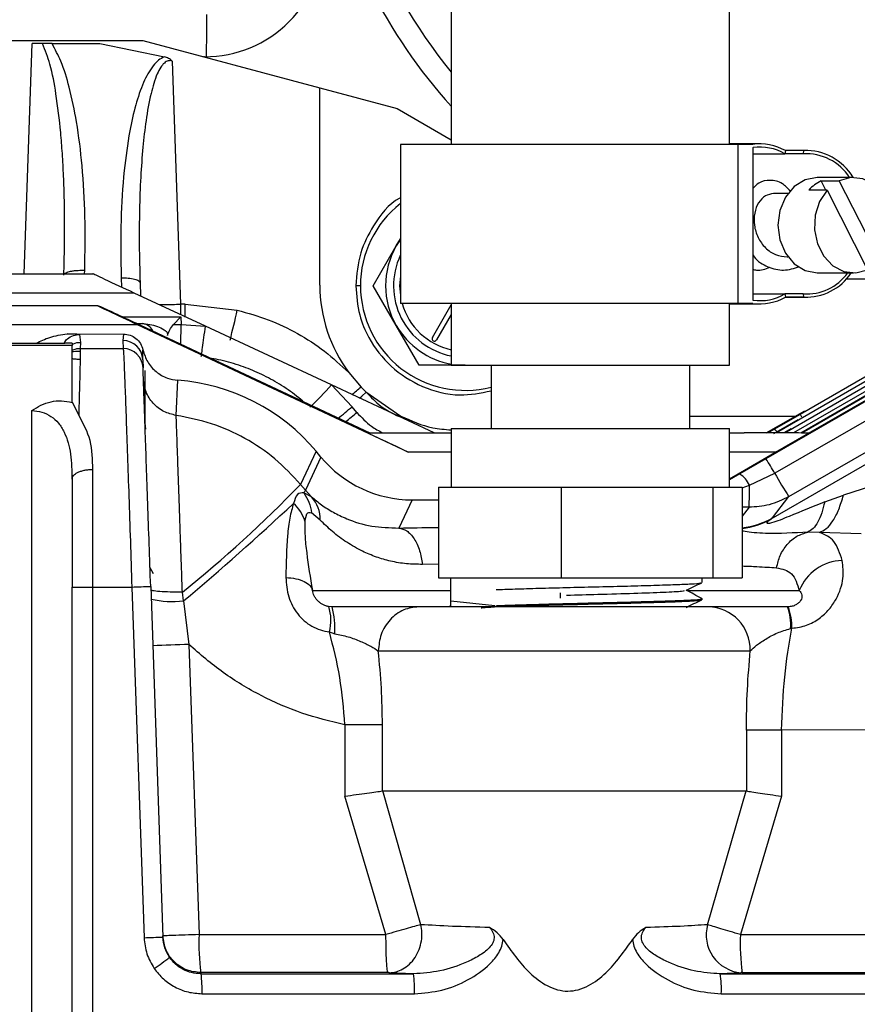
# Model space of a CAD drawing. Units: inches. Extents: x 5 to 305, y -222 to 193.
# Drawn here: x 52 to 54, y -199 to -197 of the extents above; entities that cross this region are included whole.
import ezdxf

# ---------------------------------------------------------------- set-up
doc = ezdxf.new("R2010")
doc.units = ezdxf.units.IN
doc.header["$MEASUREMENT"] = 0

msp = doc.modelspace()

# ---------------------------------------------------------------- linework, layer by layer
at = {"color": 7, "linetype": 'Continuous', "lineweight": 25, "ltscale": 18}
for p, q in [((52.9483, -195.2959), (52.9483, -197.0807)), ((53.6045, -197.0807), (53.6045, -195.2959)), ((51.5597, -196.8356), (52.2209, -196.8356)), ((51.9848, -196.8431), (51.9601, -196.8431)), ((52.0071, -196.8431), (51.9848, -196.8431)), ((52.0071, -196.8431), (52.1193, -196.8431)), ((52.1193, -196.8431), (52.2718, -196.8743)), ((52.2209, -196.8356), (52.6383, -196.9475)), ((52.3668, -196.8741), (52.3643, -196.8741)), ((52.2899, -196.8841), (52.3099, -197.4577)), ((52.6383, -197.4126), (52.6383, -196.9475)), ((52.6383, -196.9475), (52.8205, -196.9963)), ((52.8205, -196.9963), (52.9483, -197.0701)), ((52.8282, -197.0807), (52.8282, -197.4557)), ((53.6251, -197.0807), (52.8282, -197.0807)), ((53.6762, -197.0794), (53.6045, -197.0794)), ((53.6251, -197.4557), (53.6251, -197.0807)), ((53.6592, -197.0807), (53.6251, -197.0807)), ((53.6592, -197.0881), (53.6599, -197.0881)), ((53.6592, -197.0881), (53.6592, -197.4482)), ((53.6592, -197.1031), (53.7351, -197.1031)), ((53.7362, -197.0955), (53.7351, -197.1031)), ((53.7781, -197.1031), (53.7351, -197.1031)), ((53.789, -197.095), (53.7354, -197.095)), ((53.7792, -197.0955), (53.7362, -197.0955)), ((53.7792, -197.0955), (53.7781, -197.1031)), ((54.7739, -197.1378), (53.7707, -197.7175)), ((54.7578, -197.1588), (53.7154, -197.7611)), ((53.8968, -197.1589), (53.8109, -197.1589)), ((53.8202, -197.1666), (53.8631, -197.1666)), ((53.8313, -197.1885), (53.8202, -197.1666)), ((53.9587, -197.3547), (53.8631, -197.1666)), ((53.742, -197.1966), (53.7083, -197.1966)), ((54.7418, -197.1797), (53.7385, -197.7594)), ((53.8345, -197.1885), (53.7915, -197.1885)), ((53.8345, -197.1885), (53.9299, -197.3764)), ((53.7722, -197.7611), (54.72, -197.2142)), ((54.6935, -197.2426), (53.6903, -197.8222)), ((53.7018, -197.8133), (54.704, -197.2351)), ((54.7143, -197.277), (53.711, -197.8566)), ((52.8186, -197.3203), (52.8282, -197.3037)), ((52.8282, -197.3054), (52.8186, -197.3203)), ((52.7645, -197.4141), (52.8186, -197.3203)), ((53.7443, -197.9116), (54.7476, -197.332)), ((53.7405, -197.3462), (53.742, -197.3462)), ((51.3822, -197.3861), (52.1034, -197.3861)), ((53.7023, -197.9643), (54.7082, -197.3833)), ((53.8109, -197.3839), (53.8968, -197.3839)), ((52.2145, -197.4068), (52.2156, -197.4384)), ((53.88, -197.3981), (54.0959, -197.3981)), ((52.3686, -197.5097), (52.2004, -197.4313)), ((52.8186, -197.5078), (52.7645, -197.4141)), ((53.6592, -197.4332), (53.7351, -197.4332)), ((53.7351, -197.4332), (53.7362, -197.4408)), ((53.7781, -197.4332), (53.7351, -197.4332)), ((53.7781, -197.4332), (53.7792, -197.4408)), ((53.6251, -197.4557), (52.8282, -197.4557)), ((52.9483, -197.4557), (52.9483, -197.6013)), ((53.6045, -197.6013), (53.6045, -197.4557)), ((53.6045, -197.4569), (53.6762, -197.4569)), ((53.6592, -197.4557), (53.6251, -197.4557)), ((53.6592, -197.4482), (53.6599, -197.4482)), ((53.7354, -197.4413), (53.789, -197.4413)), ((53.7792, -197.4408), (53.7362, -197.4408)), ((51.0162, -197.4611), (52.1138, -197.4611)), ((52.3205, -197.4577), (52.3099, -197.4577)), ((52.3205, -197.4577), (52.4438, -197.4718)), ((52.9039, -197.5363), (52.9483, -197.4595)), ((52.2078, -197.5035), (52.2196, -197.5035)), ((52.2196, -197.5035), (52.2193, -197.5035)), ((52.2935, -197.5057), (52.311, -197.4877)), ((52.311, -197.4877), (52.3116, -197.5053)), ((52.9483, -197.482), (52.9137, -197.5419)), ((52.847, -197.8063), (52.2088, -197.5063)), ((52.2138, -197.5063), (52.3356, -197.5635)), ((52.2935, -197.5057), (52.3116, -197.5053)), ((52.3116, -197.5053), (52.3686, -197.5097)), ((52.6655, -197.6482), (52.3686, -197.5097)), ((52.8727, -197.6016), (52.8186, -197.5078)), ((51.4219, -197.5498), (52.0368, -197.5498)), ((52.0541, -197.5498), (52.0368, -197.5498)), ((52.0425, -197.5279), (52.1755, -197.5282)), ((52.0541, -197.5498), (52.0541, -197.5548)), ((52.0745, -197.5477), (52.0726, -197.5291)), ((52.074, -197.5624), (52.0745, -197.5477)), ((52.0745, -197.5477), (52.0745, -197.5477)), ((52.1755, -197.5282), (52.174, -197.5433)), ((52.174, -197.5433), (52.1747, -197.5624)), ((52.0541, -197.5548), (51.3123, -197.5548)), ((52.0541, -197.6894), (52.0541, -197.5548)), ((52.074, -197.5624), (52.1747, -197.5624)), ((52.074, -197.5624), (52.074, -197.5624)), ((52.3356, -197.5635), (52.6495, -197.7109)), ((52.2208, -197.5886), (52.221, -197.5804)), ((52.2208, -197.5886), (52.2215, -197.6076)), ((52.7068, -197.6191), (52.7356, -197.653)), ((52.981, -197.6016), (52.8727, -197.6016)), ((52.9483, -197.6013), (53.5525, -197.6013)), ((52.9714, -197.6013), (52.981, -197.6016)), ((52.981, -197.6016), (52.9906, -197.6013)), ((53.042, -197.6013), (53.042, -197.7506)), ((53.5108, -197.7506), (53.5108, -197.6013)), ((53.5525, -197.6013), (53.6045, -197.6013)), ((52.2997, -197.72), (52.3033, -197.6371)), ((52.6655, -197.6482), (52.7145, -197.6995)), ((52.9076, -197.7611), (52.6655, -197.6482)), ((52.7468, -197.664), (52.7356, -197.653)), ((52.7468, -197.664), (52.748, -197.6655)), ((52.7468, -197.664), (52.8294, -197.7218)), ((52.0541, -197.689), (52.0706, -197.721)), ((51.9594, -200.2612), (51.9594, -197.7086)), ((52.6495, -197.7109), (52.7563, -197.7611)), ((52.7259, -197.7131), (52.7145, -197.6995)), ((53.7201, -197.7445), (53.782, -197.7088)), ((53.7085, -197.7628), (53.766, -197.7297)), ((53.7707, -197.7175), (53.7088, -197.7533)), ((52.2282, -197.7527), (52.2266, -197.738)), ((52.9483, -197.7506), (52.9483, -197.8893)), ((52.9483, -197.7506), (53.6045, -197.7506)), ((53.6045, -197.8893), (53.6045, -197.7506)), ((53.7351, -197.7592), (53.75, -197.7506)), ((52.752, -197.7611), (52.9483, -197.7611)), ((53.6045, -197.7611), (53.6387, -197.7611)), ((53.7916, -197.7615), (53.6417, -197.7611)), ((53.7318, -197.7611), (53.6469, -197.7611)), ((52.6294, -197.8046), (52.593, -197.8827)), ((52.6407, -197.8181), (52.6294, -197.8046)), ((52.6407, -197.8181), (52.6043, -197.8961)), ((53.6903, -197.8222), (53.6284, -197.8581)), ((53.6399, -197.849), (53.7018, -197.8133)), ((53.6513, -197.8845), (53.711, -197.8566)), ((53.9917, -197.8699), (53.8731, -197.9083)), ((52.593, -197.8827), (52.6043, -197.8961)), ((52.619, -197.9122), (52.6043, -197.8961)), ((52.9184, -197.8893), (52.9184, -198.1031)), ((52.9184, -197.8893), (53.2071, -197.8893)), ((53.2071, -197.8893), (53.2071, -198.1031)), ((53.2071, -197.8893), (53.5651, -197.8893)), ((53.5651, -197.8893), (53.5651, -198.1031)), ((53.5651, -197.8893), (53.6344, -197.8893)), ((53.6344, -197.8893), (53.6344, -198.1031)), ((52.619, -197.9122), (52.6003, -197.9025)), ((52.8557, -197.9193), (52.8247, -197.9857)), ((52.8557, -197.9193), (52.9184, -197.9195)), ((53.7061, -197.9614), (53.7443, -197.9116)), ((53.8288, -197.9241), (53.8731, -197.9083)), ((52.6033, -197.9693), (52.6081, -197.9518)), ((52.6392, -197.9668), (52.6189, -197.9497)), ((53.7061, -197.9614), (53.7023, -197.9643)), ((53.8168, -197.9959), (53.7893, -197.9952)), ((53.9146, -197.9991), (53.8168, -197.9959)), ((52.9184, -198.1031), (53.2071, -198.1031)), ((52.9474, -198.157), (52.9474, -198.1031)), ((53.2071, -198.1031), (53.5651, -198.1031)), ((53.5397, -198.1144), (53.5397, -198.1031)), ((53.5651, -198.1031), (53.6344, -198.1031)), ((52.0541, -198.1248), (52.1034, -198.1248)), ((52.0541, -200.2612), (52.0541, -198.1248)), ((52.1034, -198.1248), (52.1951, -198.1248)), ((52.1034, -200.2612), (52.1034, -198.1248)), ((52.1951, -198.1248), (52.224, -198.9521)), ((52.2395, -198.1232), (52.2684, -198.9504)), ((52.3168, -198.1576), (52.3143, -198.1366)), ((53.2052, -198.1386), (53.2052, -198.1508)), ((53.5397, -198.1548), (53.5397, -198.1522)), ((52.3168, -198.1576), (52.3296, -198.2603)), ((52.6673, -198.1716), (52.6592, -198.1708)), ((52.9472, -198.1716), (52.946, -198.1686)), ((52.9474, -198.157), (53.0513, -198.1687)), ((52.9474, -198.1716), (52.9474, -198.157)), ((53.7428, -198.1715), (53.741, -198.1716)), ((53.7485, -198.2227), (53.7513, -198.222)), ((52.6608, -198.2305), (52.6737, -198.2348)), ((52.3296, -198.2603), (52.3535, -198.9445)), ((52.7763, -198.2752), (53.6533, -198.2752)), ((52.6973, -198.4496), (52.6973, -198.6181)), ((52.7861, -198.4496), (52.6973, -198.4496)), ((52.7861, -198.6058), (52.7861, -198.4496)), ((53.6441, -198.4623), (53.6441, -198.6058)), ((53.7269, -198.4623), (53.6441, -198.4623)), ((53.9819, -198.4619), (53.7269, -198.4623)), ((53.7269, -198.4623), (53.7269, -198.6181)), ((52.7943, -198.9445), (52.6973, -198.6181)), ((52.7866, -198.6058), (52.7861, -198.6058)), ((52.8769, -198.9212), (52.7866, -198.6058)), ((52.7866, -198.6058), (53.6437, -198.6058)), ((53.5526, -198.9212), (53.6437, -198.6058)), ((53.7269, -198.6181), (53.6299, -198.9445)), ((53.6441, -198.6058), (53.6437, -198.6058)), ((52.3535, -198.9445), (52.7943, -198.9445)), ((53.6299, -198.9445), (55.353, -198.9445)), ((52.3581, -199.0344), (52.3582, -199.0372)), ((52.7989, -199.0344), (52.3581, -199.0344)), ((52.859, -199.0372), (52.8025, -199.0345)), ((53.6311, -199.0345), (53.5825, -199.0372)), ((53.6344, -199.0344), (55.221, -199.0344)), ((52.3582, -199.0372), (52.859, -199.0372)), ((53.5825, -199.0372), (55.221, -199.0372)), ((52.3605, -199.084), (52.8614, -199.084)), ((53.5849, -199.084), (55.2233, -199.084))]:
    msp.add_line(p, q, dxfattribs=at)
at = {"color": 8, "linetype": 'Continuous', "lineweight": 25, "ltscale": 18}
for p, q in [((51.9412, -197.3861), (51.9601, -196.8431)), ((54.7257, -197.2007), (53.7551, -197.7614)), ((54.7096, -197.2217), (53.7752, -197.7615)), ((52.0837, -197.3861), (52.084, -197.3778)), ((52.17, -197.3954), (52.1708, -197.4175)), ((52.2004, -197.4313), (51.0101, -197.4313)), ((52.3099, -197.4577), (52.3099, -197.4826)), ((52.3205, -197.4879), (52.3205, -197.4577)), ((52.1741, -197.4877), (52.311, -197.4877)), ((52.2193, -197.5035), (52.2083, -197.5037)), ((52.2088, -197.5063), (51.0251, -197.5063)), ((52.221, -197.5804), (52.2213, -197.5655)), ((52.2266, -197.738), (52.2266, -197.6143)), ((53.5108, -197.7218), (53.7595, -197.7218)), ((53.691, -197.7611), (53.7201, -197.7445)), ((53.7088, -197.7533), (53.6954, -197.7611)), ((52.9483, -197.8063), (52.847, -197.8063)), ((53.714, -197.8063), (53.6045, -197.8063)), ((53.6045, -197.8692), (53.6399, -197.849)), ((53.6284, -197.8581), (53.6045, -197.872)), ((53.6344, -197.8905), (53.6513, -197.8845)), ((53.6505, -197.9367), (53.6344, -197.9577)), ((53.6505, -197.9367), (53.6344, -197.9367)), ((52.246, -198.0933), (52.238, -198.0794)), ((52.9184, -198.0705), (52.8804, -198.0714)), ((52.6208, -198.1328), (52.9474, -198.1328)), ((53.5043, -198.1328), (53.7689, -198.1328))]:
    msp.add_line(p, q, dxfattribs=at)
at = {"color": 8, "linetype": 'Continuous', "lineweight": 25, "ltscale": 324}
msp.add_line((52.3105, -197.5519), (52.3116, -197.5053), dxfattribs=at)
at = {"color": 7, "linetype": 'Continuous', "lineweight": 25, "ltscale": 18, "flags": 128}
for points in [[(53.8109, -197.1589), (53.7824, -197.1644), (53.7567, -197.1804), (53.7363, -197.2053), (53.7232, -197.2366), (53.7186, -197.2714), (53.7232, -197.3061), (53.7363, -197.3375), (53.7567, -197.3624), (53.7824, -197.3784), (53.8109, -197.3839), (53.8109, -197.3839)], [(53.9587, -197.3547), (53.9765, -197.3278), (53.9868, -197.2956), (53.9886, -197.2611), (53.9817, -197.2275), (53.9668, -197.1981), (53.9452, -197.1756), (53.9191, -197.1622), (53.8908, -197.1591), (53.8631, -197.1666)], [(53.8345, -197.1885), (53.8168, -197.2154), (53.8067, -197.2475), (53.805, -197.2819), (53.8119, -197.3153), (53.8268, -197.3446), (53.8482, -197.367), (53.8742, -197.3805), (53.9023, -197.3837), (53.9299, -197.3764)], [(52.8282, -197.3918), (52.8266, -197.4141), (52.8282, -197.4363)]]:
    msp.add_lwpolyline(points, dxfattribs=at)
at = {"color": 8, "linetype": 'Continuous', "lineweight": 25, "ltscale": 18, "flags": 128}
for points in [[(52.7317, -197.6791), (52.7372, -197.6745), (52.748, -197.6655)], [(53.7399, -197.7614), (53.7391, -197.7601), (53.7385, -197.7594)]]:
    msp.add_lwpolyline(points, dxfattribs=at)
at = {"color": 7, "linetype": 'Continuous', "lineweight": 25, "ltscale": 324}
for centre, radius, start, end in [((53.8693, -196.1559), 1.1906, 180, 219.3258), ((53.8693, -196.1559), 1.2431, 190.7587, 222.193), ((53.6761, -197.2005), 0.121, 60.1947, 98.0324), ((53.6761, -197.203), 0.116, 59.4179, 98.0113), ((53.7857, -197.2237), 0.1208, 32.4366, 93.6443), ((53.7851, -197.2231), 0.1278, 30.1831, 92.661), ((53.8603, -197.2491), 0.0917, 115.9341, 138.5998), ((52.981, -197.4141), 0.1875, 150, 210), ((52.981, -197.4141), 0.1688, 154.8667, 258.8218), ((52.0763, -197.5442), 0.1665, 87.3475, 88.1584), ((53.786, -197.3138), 0.1197, 266.1743, 324.1647), ((53.7854, -197.3144), 0.1266, 267.1718, 326.7079), ((52.984, -197.4126), 0.3457, 180, 216.6879), ((53.6761, -197.3333), 0.116, 261.9887, 300.5821), ((52.981, -197.4141), 0.1544, 195.6364, 257.7668), ((53.6761, -197.3359), 0.121, 261.9676, 299.8053), ((50.0396, -196.9285), 2.4648, 345.5816, 347.2647), ((52.981, -197.4141), 0.1875, 210, 259.9519), ((52.174, -197.5902), 0.0469, 2.0028, 89.9604), ((52.9088, -197.5391), 0.00563, 150, 330), ((52.1746, -197.6093), 0.0469, 2.0028, 89.9604), ((52.0382, -197.0952), 0.8363, 313.5972, 318.603), ((53.2143, -198.1334), 0.5686, 29.1285, 33.1774), ((53.5965, -197.9089), 0.06, 24.0329, 57.8959), ((54.5058, -197.4138), 0.9098, 209.1285, 213.1774), ((50.4637, -195.8258), 2.9605, 308.6887, 315.9903), ((52.5873, -197.8898), 0.0182, 315.523, 339.4887), ((52.5459, -197.8935), 1.1055, 357.7602, 0.4698), ((52.5606, -197.9649), 0.0786, 358.619, 42.0278), ((48.3112, -193.3783), 6.2359, 309.96652, 313.15198), ((52.5168, -197.9959), 0.0904, 17.1094, 48.9829), ((53.8725, -198.1739), 0.1115, 91.2904, 158.3804), ((51.9978, -192.1691), 5.959, 271.89686, 272.32399), ((52.2919, -197.9297), 0.2293, 257.058, 276.2309), ((52.5644, -198.2032), 0.1002, 344.1723, 18.8487), ((52.4737, -198.2231), 0.2003, 356.6419, 14.8993), ((53.5519, -198.273), 0.1015, 358.7387, 88.6805), ((53.6279, -198.2143), 0.1209, 356.0314, 20.7099), ((53.6157, -198.219), 0.1357, 358.7519, 20.4843), ((52.7083, -209.6954), 11.4413, 91.89686, 92.32399), ((53.6391, -198.9451), 0.0897, 164.5404, 264.8747), ((52.0267, -192.9963), 5.959, 271.89686, 272.32399), ((52.8224, -198.9659), 0.4694, 177.3881, 188.3984), ((54.0988, -198.9659), 0.4694, 177.3881, 188.3984), ((52.0355, -198.6941), 0.3925, 302.7216, 309.2739), ((52.1163, -199.0729), 0.2445, 357.3881, 8.3984), ((52.6172, -199.0729), 0.2445, 357.3881, 8.3984), ((53.3407, -199.0729), 0.2445, 357.3881, 8.3984)]:
    msp.add_arc(centre, radius, start, end, dxfattribs=at)
at = {"color": 8, "linetype": 'Continuous', "lineweight": 25, "ltscale": 324}
for centre, radius, start, end in [((52.981, -197.4141), 0.2468, 128.2402, 180), ((52.981, -197.4141), 0.2468, 180, 284.317), ((52.2168, -197.5345), 0.0311, 27.0536, 85.403), ((51.1398, -195.7445), 2.4877, 309.2547, 309.901), ((51.2758, -195.9831), 2.2397, 308.8725, 309.9709), ((51.154, -195.8356), 2.4486, 309.1291, 309.9374), ((53.7098, -197.7621), 0.0755, 30.1363, 36.2397), ((53.7064, -197.7643), 0.0113, 33.6708, 77.992), ((53.6126, -197.7991), 0.1873, 276.6809, 299.9588), ((53.6137, -197.8093), 0.1785, 276.6529, 299.7452)]:
    msp.add_arc(centre, radius, start, end, dxfattribs=at)
at = {"color": 7, "linetype": 'Continuous', "lineweight": 25, "ltscale": 324}
for centre, major_axis, ratio, start_param, end_param in [((52.3668, -196.5929), (-0.2812, 0), 0.999848, 1.570796, 3.141593), ((52.2706, -198.1055), (-0.1271, 0.4522), 0.996342, 5.134955, 5.938376), ((52.8517, -197.808), (0.0998, -0.0469), 0.004853, 3.131264, 4.667154), ((52.856, -197.6376), (-0.0763, 0.2713), 0.996342, 1.993362, 2.865459)]:
    msp.add_ellipse(centre, major_axis=major_axis, ratio=ratio, start_param=start_param, end_param=end_param, dxfattribs=at)
at = {"color": 7, "linetype": 'Continuous', "lineweight": 25, "ltscale": 18}
for points, knots in [([(52.3709, -196.8741), (52.371, -196.8721), (52.3713, -196.8686), (52.3716, -196.8428), (52.3718, -196.8115), (52.3719, -196.7861), (52.372, -196.7747)], [0, 0, 0, 0, 0.3099468, 0.5799677, 0.8100026, 1, 1, 1, 1]), ([(52.0348, -197.3893), (52.0354, -197.3666), (52.0366, -197.3263), (52.0368, -197.2675), (52.0361, -197.2123), (52.0344, -197.1569), (52.0315, -197.1034), (52.0265, -197.0386), (52.0178, -196.9681), (52.0057, -196.8973), (51.9909, -196.8591), (51.9848, -196.8431)], [0, 0, 0, 0, 0.123555, 0.219647, 0.320096, 0.424384, 0.52108, 0.611745, 0.778328, 0.90764, 1, 1, 1, 1]), ([(52.084, -197.3778), (52.0847, -197.3353), (52.0862, -197.2531), (52.0793, -197.1361), (52.067, -197.0341), (52.0499, -196.9518), (52.0316, -196.8894), (52.0143, -196.8568), (52.0071, -196.8431)], [0, 0, 0, 0, 0.234337, 0.454001, 0.645622, 0.799267, 0.916145, 1, 1, 1, 1]), ([(52.2718, -196.8743), (52.2671, -196.8767), (52.2569, -196.8819), (52.239, -196.902), (52.2201, -196.9374), (52.2029, -196.9895), (52.1875, -197.059), (52.1753, -197.1496), (52.1677, -197.2654), (52.1692, -197.3499), (52.17, -197.3954)], [0, 0, 0, 0, 0.0281007, 0.0611722, 0.1441794, 0.2468641, 0.362251, 0.5355717, 0.7499303, 1, 1, 1, 1]), ([(52.2899, -196.8841), (52.2873, -196.8817), (52.282, -196.8771), (52.2752, -196.8752), (52.2718, -196.8743)], [0, 0, 0, 0, 0.5017131, 1, 1, 1, 1]), ([(52.2899, -196.8841), (52.2884, -196.8837), (52.2853, -196.8829), (52.2806, -196.8835), (52.2759, -196.8855), (52.2695, -196.8902), (52.2621, -196.8999), (52.2503, -196.9235), (52.2382, -196.9657), (52.228, -197.0236), (52.2205, -197.0896), (52.2155, -197.1598), (52.2128, -197.2366), (52.2121, -197.3197), (52.2137, -197.3769), (52.2145, -197.4068)], [0, 0, 0, 0, 0.008416, 0.016672, 0.025452, 0.035329, 0.059631, 0.09169, 0.179784, 0.299308, 0.414364, 0.544277, 0.686059, 0.836054, 1, 1, 1, 1]), ([(53.7479, -197.1915), (53.7419, -197.1848), (53.7282, -197.1695), (53.7009, -197.1637), (53.6753, -197.1679), (53.6637, -197.1802), (53.6592, -197.185)], [0, 0, 0, 0, 0.23995, 0.545865, 0.822747, 1, 1, 1, 1]), ([(53.7083, -197.1966), (53.7016, -197.1977), (53.6882, -197.2), (53.6718, -197.2173), (53.6623, -197.242), (53.6615, -197.2714), (53.6703, -197.3008), (53.688, -197.3256), (53.7125, -197.3428), (53.7312, -197.3451), (53.7406, -197.3462)], [0, 0, 0, 0, 0.124803, 0.25, 0.375197, 0.5, 0.624803, 0.75, 0.875197, 1, 1, 1, 1]), ([(52.8282, -197.2068), (52.8277, -197.207), (52.8004, -197.2209), (52.7664, -197.2669), (52.7297, -197.3377), (52.7254, -197.3877), (52.7232, -197.4141)], [0, 0, 0, 0, 0.007544, 0.381406, 0.674119, 1, 1, 1, 1]), ([(53.6592, -197.3411), (53.6603, -197.3428), (53.6688, -197.3563), (53.6945, -197.371), (53.7321, -197.3808), (53.7569, -197.3731), (53.7692, -197.3692)], [0, 0, 0, 0, 0.047859, 0.3659, 0.68299, 1, 1, 1, 1]), ([(52.2004, -197.4313), (52.1768, -197.4203), (52.1449, -197.4054), (52.1136, -197.3908), (52.1057, -197.3872), (52.1037, -197.3862), (52.1035, -197.3861), (52.1034, -197.3861)], [0, 0, 0, 0, 0.620468, 0.841394, 0.926354, 0.96402, 1, 1, 1, 1]), ([(53.6592, -197.3754), (53.662, -197.3762), (53.6756, -197.3797), (53.6891, -197.3745), (53.6998, -197.3703)], [0, 0, 0, 0, 0.2074269, 1, 1, 1, 1]), ([(52.17, -197.3954), (52.1756, -197.3954), (52.1873, -197.3956), (52.2022, -197.3981), (52.2124, -197.402), (52.2138, -197.4053), (52.2145, -197.4068)], [0, 0, 0, 0, 0.240868, 0.5, 0.759132, 1, 1, 1, 1]), ([(52.7232, -197.4141), (52.725, -197.4374), (52.7283, -197.4799), (52.7559, -197.546), (52.8037, -197.6082), (52.879, -197.656), (52.9633, -197.6776), (53.0175, -197.667), (53.042, -197.6621)], [0, 0, 0, 0, 0.149883, 0.273459, 0.456728, 0.64693, 0.840399, 1, 1, 1, 1]), ([(52.2088, -197.5063), (52.1854, -197.4953), (52.1534, -197.4802), (52.1233, -197.4658), (52.1158, -197.4622), (52.114, -197.4612), (52.1138, -197.4611), (52.1138, -197.4611)], [0, 0, 0, 0, 0.617047, 0.840272, 0.926397, 0.964239, 1, 1, 1, 1]), ([(52.1163, -197.4611), (52.1164, -197.4611), (52.1167, -197.4612), (52.1189, -197.4622), (52.1241, -197.4645), (52.1335, -197.4688), (52.1508, -197.4769), (52.1783, -197.4896), (52.2014, -197.5005), (52.2138, -197.5063)], [0, 0, 0, 0, 0.036342, 0.073929, 0.157713, 0.255615, 0.376613, 0.665628, 1, 1, 1, 1]), ([(52.4438, -197.4718), (52.4683, -197.4786), (52.5175, -197.4922), (52.5864, -197.5255), (52.6509, -197.5669), (52.6882, -197.6017), (52.7068, -197.6191)], [0, 0, 0, 0, 0.249941, 0.499906, 0.74992, 1, 1, 1, 1]), ([(52.2196, -197.5035), (52.2317, -197.5048), (52.2499, -197.5067), (52.2681, -197.5152), (52.2751, -197.5206), (52.2776, -197.5234), (52.2788, -197.5258), (52.2794, -197.5278), (52.2794, -197.5298), (52.2791, -197.5311), (52.2789, -197.5318)], [0, 0, 0, 0, 0.497296, 0.747972, 0.81651, 0.873863, 0.906101, 0.936696, 0.96739, 1, 1, 1, 1]), ([(52.2789, -197.5318), (52.2805, -197.5272), (52.2837, -197.5181), (52.2902, -197.5099), (52.2935, -197.5057)], [0, 0, 0, 0, 0.49984, 1, 1, 1, 1]), ([(52.3589, -197.5814), (52.3591, -197.5802), (52.3595, -197.5775), (52.3618, -197.5609), (52.365, -197.5372), (52.3674, -197.5187), (52.3686, -197.5097)], [0, 0, 0, 0, 0.241007, 0.5, 0.758993, 1, 1, 1, 1]), ([(51.9699, -197.5498), (51.9802, -197.5447), (52.0032, -197.5333), (52.0286, -197.5298), (52.0425, -197.5279)], [0, 0, 0, 0, 0.451101, 1, 1, 1, 1]), ([(52.0726, -197.5291), (52.0713, -197.5289), (52.0686, -197.5285), (52.0515, -197.5281), (52.0425, -197.5279)], [0, 0, 0, 0, 0.47512, 1, 1, 1, 1]), ([(52.1755, -197.5282), (52.1808, -197.5287), (52.1914, -197.5298), (52.2054, -197.538), (52.2164, -197.55), (52.2197, -197.5603), (52.2213, -197.5655)], [0, 0, 0, 0, 0.24862, 0.4972237, 0.7461336, 1, 1, 1, 1]), ([(52.074, -197.5624), (52.071, -197.5626), (52.0649, -197.563), (52.0582, -197.5648), (52.0548, -197.5666), (52.0541, -197.567)], [0, 0, 0, 0, 0.440986, 0.881971, 1, 1, 1, 1]), ([(52.0733, -197.5689), (52.0726, -197.5689), (52.0704, -197.5689), (52.0663, -197.5691), (52.0603, -197.5695), (52.0556, -197.57), (52.0544, -197.5705), (52.0541, -197.5706)], [0, 0, 0, 0, 0.066599, 0.20634, 0.425023, 0.875744, 1, 1, 1, 1]), ([(52.0739, -197.5879), (52.074, -197.5808), (52.0742, -197.5665), (52.0741, -197.5638), (52.074, -197.5624)], [0, 0, 0, 0, 0.499109, 1, 1, 1, 1]), ([(52.1747, -197.5624), (52.1749, -197.565), (52.1754, -197.5702), (52.177, -197.6047), (52.1791, -197.6572), (52.1817, -197.7278), (52.1847, -197.8132), (52.1881, -197.9104), (52.1916, -198.0156), (52.1939, -198.0884), (52.1951, -198.1248)], [0, 0, 0, 0, 0.125627, 0.250571, 0.375692, 0.500268, 0.625527, 0.750049, 0.875197, 1, 1, 1, 1]), ([(52.2213, -197.5655), (52.2244, -197.5753), (52.2306, -197.5948), (52.2514, -197.618), (52.2766, -197.633), (52.295, -197.6359), (52.3033, -197.6371)], [0, 0, 0, 0, 0.261421, 0.522807, 0.784963, 1, 1, 1, 1]), ([(52.0739, -197.5879), (52.0731, -197.5879), (52.0714, -197.5879), (52.0679, -197.5878), (52.0626, -197.5875), (52.0573, -197.587), (52.0551, -197.5865), (52.0541, -197.5862)], [0, 0, 0, 0, 0.07958, 0.161629, 0.346863, 0.691295, 1, 1, 1, 1]), ([(52.0706, -197.721), (52.0714, -197.6923), (52.0729, -197.6348), (52.0736, -197.6036), (52.0739, -197.5879)], [0, 0, 0, 0, 0.500162, 1, 1, 1, 1]), ([(52.2395, -198.1232), (52.2383, -198.0898), (52.236, -198.023), (52.2326, -197.9266), (52.2295, -197.8375), (52.2268, -197.7593), (52.2245, -197.6945), (52.2228, -197.6464), (52.2217, -197.6148), (52.2216, -197.61), (52.2215, -197.6076)], [0, 0, 0, 0, 0.1248263, 0.2499892, 0.374517, 0.4997727, 0.6243392, 0.7494479, 0.874381, 1, 1, 1, 1]), ([(52.2997, -197.72), (52.2898, -197.7176), (52.2694, -197.7126), (52.2441, -197.6923), (52.2266, -197.665), (52.2238, -197.6442), (52.2224, -197.6341)], [0, 0, 0, 0, 0.242237, 0.5, 0.757763, 1, 1, 1, 1]), ([(52.748, -197.6655), (52.7589, -197.6771), (52.7806, -197.7001), (52.8088, -197.7146), (52.8229, -197.7218)], [0, 0, 0, 0, 0.500108, 1, 1, 1, 1]), ([(51.9594, -197.7086), (51.9664, -197.7041), (51.9804, -197.6949), (52.0043, -197.687), (52.0295, -197.6842), (52.0459, -197.6877), (52.0541, -197.6894)], [0, 0, 0, 0, 0.249831, 0.500092, 0.749829, 1, 1, 1, 1]), ([(51.9594, -197.7086), (51.9674, -197.7093), (51.9838, -197.7108), (52.0056, -197.7218), (52.0233, -197.7381), (52.0412, -197.767), (52.0526, -197.8115), (52.0536, -197.8506), (52.0541, -197.8707)], [0, 0, 0, 0, 0.103762, 0.212334, 0.325363, 0.451745, 0.717818, 1, 1, 1, 1]), ([(52.1031, -197.8476), (52.1025, -197.8241), (52.1014, -197.7771), (52.0809, -197.7397), (52.0706, -197.721)], [0, 0, 0, 0, 0.500532, 1, 1, 1, 1]), ([(52.3143, -198.1366), (52.3137, -198.1184), (52.3124, -198.0823), (52.3105, -198.029), (52.3088, -197.978), (52.3071, -197.9301), (52.3055, -197.8855), (52.3039, -197.8382), (52.3023, -197.792), (52.3009, -197.7534), (52.3, -197.7274), (52.2998, -197.7224), (52.2997, -197.72)], [0, 0, 0, 0, 0.0828698, 0.1651292, 0.2500934, 0.332486, 0.4136949, 0.5001865, 0.6251399, 0.7500933, 0.8750466, 1, 1, 1, 1]), ([(52.8294, -197.7218), (52.854, -197.7328), (52.8921, -197.7499), (52.9336, -197.753), (52.9483, -197.7541)], [0, 0, 0, 0, 0.645706, 1, 1, 1, 1]), ([(53.7916, -197.7615), (53.7697, -197.7615), (53.7259, -197.7613), (53.6768, -197.7612), (53.6481, -197.7611), (53.641, -197.7611), (53.6392, -197.7611), (53.6388, -197.7611), (53.6387, -197.7611), (53.6387, -197.7611), (53.6387, -197.7611), (53.6387, -197.7611)], [0, 0, 0, 0, 0.42708, 0.855027, 0.962487, 0.989701, 0.996785, 0.998787, 0.999463, 0.999742, 1, 1, 1, 1]), ([(52.0541, -197.8707), (52.0543, -197.8691), (52.0546, -197.866), (52.0576, -197.8615), (52.0622, -197.8574), (52.0684, -197.8538), (52.0759, -197.851), (52.0844, -197.8489), (52.0936, -197.8476), (52.0999, -197.8476), (52.1031, -197.8476)], [0, 0, 0, 0, 0.125001, 0.25, 0.374999, 0.5, 0.625, 0.749999, 0.874999, 1, 1, 1, 1]), ([(52.1034, -198.1248), (52.1034, -198.0761), (52.1034, -197.9789), (52.1032, -197.8913), (52.1031, -197.8476)], [0, 0, 0, 0, 0.501765, 1, 1, 1, 1]), ([(52.0541, -197.8707), (52.0541, -197.9107), (52.0541, -197.9911), (52.0541, -198.0801), (52.0541, -198.1248)], [0, 0, 0, 0, 0.498231, 1, 1, 1, 1]), ([(52.6003, -197.9025), (52.595, -197.9025), (52.5844, -197.9025), (52.5789, -197.9193), (52.5762, -197.9277)], [0, 0, 0, 0, 0.499564, 1, 1, 1, 1]), ([(52.6003, -197.9025), (52.6048, -197.9097), (52.614, -197.924), (52.6172, -197.9411), (52.6189, -197.9497)], [0, 0, 0, 0, 0.5, 1, 1, 1, 1]), ([(52.619, -197.9122), (52.6265, -197.9185), (52.6416, -197.9311), (52.6694, -197.9488), (52.7074, -197.967), (52.757, -197.9833), (52.8028, -197.985), (52.8247, -197.9857)], [0, 0, 0, 0, 0.1661935, 0.3349516, 0.4999078, 0.7614775, 1, 1, 1, 1]), ([(53.7443, -197.9116), (53.7292, -197.919), (53.6995, -197.9336), (53.6666, -197.9357), (53.6505, -197.9367)], [0, 0, 0, 0, 0.510101, 1, 1, 1, 1]), ([(53.8168, -197.9959), (53.8221, -197.9936), (53.8329, -197.989), (53.8484, -197.9699), (53.8623, -197.9433), (53.8695, -197.9199), (53.8731, -197.9083)], [0, 0, 0, 0, 0.246664, 0.5, 0.753336, 1, 1, 1, 1]), ([(52.5762, -197.9277), (52.5731, -197.9385), (52.5671, -197.9598), (52.56, -198.0169), (52.5589, -198.0682), (52.5582, -198.1022)], [0, 0, 0, 0, 0.258716, 0.508519, 1, 1, 1, 1]), ([(53.8288, -197.9241), (53.801, -197.9352), (53.7593, -197.9519), (53.7145, -197.971), (53.6986, -197.9748), (53.6954, -197.975), (53.6938, -197.9746), (53.6929, -197.9738), (53.6936, -197.9703), (53.6984, -197.9669), (53.7023, -197.9643)], [0, 0, 0, 0, 0.500025, 0.749663, 0.784086, 0.812394, 0.827962, 0.84388, 0.875245, 1, 1, 1, 1]), ([(53.8288, -197.9241), (53.8266, -197.9331), (53.8222, -197.9512), (53.8128, -197.9721), (53.8018, -197.9878), (53.7934, -197.9928), (53.7893, -197.9952)], [0, 0, 0, 0, 0.2477076, 0.5, 0.7522924, 1, 1, 1, 1]), ([(52.6081, -197.9518), (52.6095, -197.9504), (52.6124, -197.9476), (52.6167, -197.949), (52.6189, -197.9497)], [0, 0, 0, 0, 0.495754, 1, 1, 1, 1]), ([(52.8804, -198.0714), (52.8677, -198.0712), (52.8416, -198.0709), (52.8053, -198.0644), (52.7707, -198.0543), (52.7358, -198.0396), (52.7008, -198.0194), (52.6672, -197.9944), (52.6485, -197.976), (52.6392, -197.9668)], [0, 0, 0, 0, 0.121875, 0.249856, 0.371227, 0.500329, 0.662202, 0.831259, 1, 1, 1, 1]), ([(52.6033, -197.9693), (52.603, -197.9804), (52.6026, -198.0025), (52.6085, -198.0577), (52.6159, -198.1028), (52.6208, -198.1328)], [0, 0, 0, 0, 0.249508, 0.499734, 1, 1, 1, 1]), ([(52.8247, -197.9857), (52.831, -197.9872), (52.8439, -197.9902), (52.8613, -198.0095), (52.8747, -198.0374), (52.8785, -198.0603), (52.8804, -198.0714)], [0, 0, 0, 0, 0.242555, 0.5, 0.757445, 1, 1, 1, 1]), ([(53.7153, -198.0793), (53.7177, -198.0695), (53.7226, -198.0492), (53.7397, -198.0233), (53.7624, -198.0034), (53.7805, -197.9979), (53.7893, -197.9952)], [0, 0, 0, 0, 0.239521, 0.493777, 0.751369, 1, 1, 1, 1]), ([(53.87, -198.0624), (53.8648, -198.0456), (53.8543, -198.0119), (53.8293, -198.0012), (53.8168, -197.9959)], [0, 0, 0, 0, 0.499036, 1, 1, 1, 1]), ([(53.7153, -198.0793), (53.7284, -198.0822), (53.7549, -198.088), (53.7642, -198.1178), (53.7689, -198.1328)], [0, 0, 0, 0, 0.495032, 1, 1, 1, 1]), ([(53.7513, -198.222), (53.7632, -198.2203), (53.7869, -198.2169), (53.8169, -198.1996), (53.8402, -198.1777), (53.862, -198.145), (53.875, -198.1028), (53.8717, -198.0759), (53.87, -198.0624)], [0, 0, 0, 0, 0.1251925, 0.2500032, 0.3750771, 0.5000836, 0.7497239, 1, 1, 1, 1]), ([(52.5582, -198.1022), (52.5593, -198.1175), (52.5615, -198.1468), (52.5802, -198.1828), (52.6011, -198.2049), (52.6192, -198.2177), (52.6394, -198.2268), (52.6536, -198.2293), (52.6608, -198.2305)], [0, 0, 0, 0, 0.275785, 0.528061, 0.64832, 0.765971, 0.882707, 1, 1, 1, 1]), ([(52.5582, -198.1022), (52.5664, -198.103), (52.583, -198.1046), (52.6025, -198.1114), (52.6164, -198.1209), (52.6194, -198.1289), (52.6208, -198.1328)], [0, 0, 0, 0, 0.245282, 0.5, 0.754718, 1, 1, 1, 1]), ([(52.3143, -198.1366), (52.3045, -198.1367), (52.2842, -198.1368), (52.2596, -198.1357), (52.2429, -198.1336), (52.2408, -198.1316), (52.2397, -198.1307)], [0, 0, 0, 0, 0.242237, 0.5, 0.757763, 1, 1, 1, 1]), ([(53.054, -198.131), (53.0559, -198.1309), (53.0676, -198.1303), (53.1044, -198.1291), (53.1615, -198.1274), (53.2279, -198.1257), (53.2972, -198.124), (53.3653, -198.1224), (53.4272, -198.1206), (53.4789, -198.119), (53.5163, -198.1173), (53.5374, -198.1158), (53.5377, -198.1148), (53.5378, -198.1144)], [0, 0, 0, 0, 0.018212, 0.118892, 0.219573, 0.322003, 0.422684, 0.523364, 0.625794, 0.726475, 0.827155, 0.929585, 1, 1, 1, 1]), ([(53.5018, -198.1327), (53.508, -198.1297), (53.5206, -198.1237), (53.5331, -198.1177), (53.5393, -198.1147)], [0, 0, 0, 0, 0.499956, 1, 1, 1, 1]), ([(52.6592, -198.1708), (52.6569, -198.1703), (52.6522, -198.1693), (52.6454, -198.1662), (52.6391, -198.1623), (52.6335, -198.1574), (52.6287, -198.1517), (52.6233, -198.143), (52.6219, -198.137), (52.6208, -198.1328)], [0, 0, 0, 0, 0.112143, 0.222593, 0.33408, 0.449211, 0.570407, 0.700656, 1, 1, 1, 1]), ([(53.054, -198.1688), (53.0559, -198.1687), (53.0676, -198.1681), (53.1044, -198.1669), (53.1615, -198.1652), (53.2279, -198.1635), (53.2972, -198.1618), (53.3653, -198.1602), (53.4272, -198.1584), (53.4838, -198.1566), (53.5263, -198.1547), (53.5408, -198.153), (53.5393, -198.1521), (53.5391, -198.152)], [0, 0, 0, 0, 0.017914, 0.116945, 0.215976, 0.316728, 0.415759, 0.51479, 0.615543, 0.714574, 0.842386, 0.971397, 1, 1, 1, 1]), ([(53.2201, -198.144), (53.2447, -198.1433), (53.2985, -198.1418), (53.3819, -198.1394), (53.4516, -198.1369), (53.4944, -198.1346), (53.4969, -198.1332), (53.4979, -198.1327)], [0, 0, 0, 0, 0.187874, 0.409981, 0.632089, 0.854197, 1, 1, 1, 1]), ([(53.5394, -198.152), (53.5331, -198.1486), (53.5208, -198.1421), (53.5085, -198.1355), (53.5025, -198.1323)], [0, 0, 0, 0, 0.508731, 1, 1, 1, 1]), ([(53.7689, -198.1328), (53.7715, -198.1362), (53.7763, -198.1425), (53.7747, -198.1537), (53.768, -198.1621), (53.7612, -198.167), (53.7539, -198.1699), (53.7476, -198.1712), (53.7444, -198.1714), (53.7428, -198.1715)], [0, 0, 0, 0, 0.342155, 0.625836, 0.740791, 0.838694, 0.922923, 0.96174, 1, 1, 1, 1]), ([(52.8712, -198.1716), (52.8609, -198.1716), (52.8402, -198.1716), (52.7905, -198.1716), (52.7317, -198.1716), (52.6887, -198.1716), (52.6673, -198.1716)], [0, 0, 0, 0, 0.250866, 0.500649, 0.750542, 1, 1, 1, 1]), ([(52.8712, -198.1716), (52.8592, -198.1729), (52.8409, -198.1751), (52.8188, -198.188), (52.8036, -198.2014), (52.7913, -198.218), (52.7795, -198.2421), (52.7776, -198.2622), (52.7763, -198.2752)], [0, 0, 0, 0, 0.239457, 0.368361, 0.5, 0.631639, 0.760543, 1, 1, 1, 1]), ([(53.5542, -198.1716), (53.5494, -198.1716), (53.5393, -198.1716), (53.5164, -198.1716), (53.4864, -198.1716), (53.4481, -198.1716), (53.4019, -198.1716), (53.3484, -198.1716), (53.2892, -198.1716), (53.2267, -198.1716), (53.1636, -198.1716), (53.1026, -198.1716), (53.0461, -198.1716), (52.9961, -198.1716), (52.9535, -198.1716), (52.9187, -198.1716), (52.8911, -198.1716), (52.8776, -198.1716), (52.8712, -198.1716)], [0, 0, 0, 0, 0.050237, 0.104484, 0.162715, 0.22474, 0.290176, 0.358424, 0.428686, 0.5, 0.571314, 0.641576, 0.709824, 0.77526, 0.837285, 0.895516, 0.949763, 1, 1, 1, 1]), ([(53.0187, -198.1739), (53.0212, -198.1735), (53.0275, -198.1726), (53.0574, -198.1711), (53.1033, -198.1694), (53.1617, -198.1678), (53.2278, -198.166), (53.2972, -198.1644), (53.3653, -198.1627), (53.4272, -198.161), (53.4789, -198.1593), (53.5163, -198.1577), (53.5374, -198.1561), (53.5377, -198.1552), (53.5378, -198.1548)], [0, 0, 0, 0, 0.058095, 0.14708, 0.234546, 0.322011, 0.410996, 0.498462, 0.585927, 0.674912, 0.762377, 0.849843, 0.938828, 1, 1, 1, 1]), ([(53.5018, -198.173), (53.508, -198.17), (53.5206, -198.164), (53.5331, -198.1581), (53.5393, -198.1551)], [0, 0, 0, 0, 0.499956, 1, 1, 1, 1]), ([(53.741, -198.1716), (53.7196, -198.1716), (53.6768, -198.1716), (53.6223, -198.1716), (53.5784, -198.1716), (53.5623, -198.1716), (53.5542, -198.1716)], [0, 0, 0, 0, 0.250286, 0.500223, 0.750302, 1, 1, 1, 1]), ([(53.6533, -198.2752), (53.6577, -198.271), (53.6666, -198.2624), (53.689, -198.2477), (53.715, -198.2327), (53.7377, -198.2259), (53.7485, -198.2227)], [0, 0, 0, 0, 0.24919, 0.509809, 0.767648, 1, 1, 1, 1]), ([(53.7269, -198.4623), (53.7287, -198.4199), (53.7322, -198.3347), (53.7449, -198.2596), (53.7513, -198.222)], [0, 0, 0, 0, 0.498043, 1, 1, 1, 1]), ([(52.6973, -198.4496), (52.6943, -198.4121), (52.6883, -198.336), (52.67, -198.266), (52.6608, -198.2305)], [0, 0, 0, 0, 0.492928, 1, 1, 1, 1]), ([(52.6737, -198.2348), (52.6844, -198.2371), (52.7066, -198.2418), (52.7352, -198.253), (52.76, -198.2647), (52.7709, -198.2717), (52.7763, -198.2752)], [0, 0, 0, 0, 0.234228, 0.486651, 0.745078, 1, 1, 1, 1]), ([(52.6973, -198.4496), (52.6633, -198.4415), (52.5953, -198.4251), (52.4991, -198.3827), (52.4088, -198.3291), (52.356, -198.2833), (52.3296, -198.2603)], [0, 0, 0, 0, 0.250148, 0.500193, 0.750139, 1, 1, 1, 1]), ([(52.7861, -198.4496), (52.7856, -198.4207), (52.7846, -198.3618), (52.7791, -198.3044), (52.7763, -198.2752)], [0, 0, 0, 0, 0.492406, 1, 1, 1, 1]), ([(53.6441, -198.4623), (53.6445, -198.4305), (53.6455, -198.367), (53.6507, -198.3057), (53.6533, -198.2752)], [0, 0, 0, 0, 0.502226, 1, 1, 1, 1]), ([(52.6973, -198.6181), (52.7064, -198.6168), (52.7245, -198.6142), (52.7499, -198.6107), (52.7718, -198.6077), (52.7813, -198.6064), (52.7861, -198.6058)], [0, 0, 0, 0, 0.250809, 0.500724, 0.750497, 1, 1, 1, 1]), ([(53.6441, -198.6058), (53.648, -198.6064), (53.6558, -198.6077), (53.6758, -198.6107), (53.6999, -198.6142), (53.7179, -198.6168), (53.7269, -198.6181)], [0, 0, 0, 0, 0.249503, 0.499276, 0.749191, 1, 1, 1, 1]), ([(52.8769, -198.9212), (52.8721, -198.9225), (52.8626, -198.925), (52.8421, -198.9308), (52.8189, -198.9373), (52.8025, -198.9421), (52.7943, -198.9445)], [0, 0, 0, 0, 0.2530342, 0.5036032, 0.7521261, 1, 1, 1, 1]), ([(52.8025, -199.0345), (52.8077, -199.034), (52.8187, -199.033), (52.8349, -199.0262), (52.8503, -199.0149), (52.8635, -198.9992), (52.8731, -198.9804), (52.8784, -198.96), (52.8799, -198.9399), (52.8779, -198.9273), (52.8769, -198.9212)], [0, 0, 0, 0, 0.1136412, 0.2364871, 0.366339, 0.5, 0.633661, 0.7635129, 0.8863588, 1, 1, 1, 1]), ([(53.0386, -198.9278), (53.0415, -198.9315), (53.0458, -198.9369), (53.0488, -198.9455), (53.0495, -198.9519), (53.0486, -198.9584), (53.0453, -198.9668), (53.0347, -198.9806), (53.0131, -198.9958), (52.9744, -199.0151), (52.9229, -199.0327), (52.88, -199.0357), (52.859, -199.0372)], [0, 0, 0, 0, 0.056714, 0.083023, 0.10855, 0.134049, 0.160327, 0.216712, 0.34251, 0.476351, 0.743571, 1, 1, 1, 1]), ([(53.0386, -198.9278), (53.0079, -198.927), (52.9436, -198.9253), (52.8998, -198.9226), (52.8769, -198.9212)], [0, 0, 0, 0, 0.476492, 1, 1, 1, 1]), ([(53.0706, -198.9564), (53.066, -198.9506), (53.0569, -198.9391), (53.0447, -198.9316), (53.0386, -198.9278)], [0, 0, 0, 0, 0.497898, 1, 1, 1, 1]), ([(53.407, -198.9278), (53.4011, -198.9316), (53.3893, -198.9391), (53.3803, -198.9506), (53.3757, -198.9564)], [0, 0, 0, 0, 0.501231, 1, 1, 1, 1]), ([(53.5825, -199.0372), (53.562, -199.0357), (53.5201, -199.0327), (53.4698, -199.0151), (53.4319, -198.9958), (53.4108, -198.9806), (53.4004, -198.9668), (53.3971, -198.9584), (53.3962, -198.9519), (53.397, -198.9455), (53.3999, -198.9369), (53.4041, -198.9315), (53.407, -198.9278)], [0, 0, 0, 0, 0.256429, 0.523649, 0.65749, 0.783288, 0.839673, 0.865951, 0.89145, 0.916977, 0.943286, 1, 1, 1, 1]), ([(53.5526, -198.9212), (53.5331, -198.9226), (53.4958, -198.9253), (53.4357, -198.927), (53.407, -198.9278)], [0, 0, 0, 0, 0.523508, 1, 1, 1, 1]), ([(53.6299, -198.9445), (53.6218, -198.9421), (53.6056, -198.9373), (53.5835, -198.9308), (53.5646, -198.925), (53.5566, -198.9225), (53.5526, -198.9212)], [0, 0, 0, 0, 0.247874, 0.496397, 0.746966, 1, 1, 1, 1]), ([(52.224, -198.9521), (52.2254, -198.965), (52.2281, -198.9907), (52.2411, -199.0131), (52.2476, -199.0243)], [0, 0, 0, 0, 0.500071, 1, 1, 1, 1]), ([(52.2839, -198.998), (52.2797, -198.9907), (52.2711, -198.976), (52.2693, -198.959), (52.2684, -198.9504)], [0, 0, 0, 0, 0.493066, 1, 1, 1, 1]), ([(52.7989, -199.0344), (52.7983, -199.0328), (52.7971, -199.0295), (52.7956, -199.0085), (52.7945, -198.9786), (52.7944, -198.9556), (52.7943, -198.9445)], [0, 0, 0, 0, 0.2405541, 0.5, 0.7594459, 1, 1, 1, 1]), ([(52.8614, -199.084), (52.8832, -199.0822), (52.9268, -199.0787), (52.988, -199.0535), (53.0336, -199.0224), (53.0583, -198.9925), (53.068, -198.9725), (53.0697, -198.9616), (53.0706, -198.9564)], [0, 0, 0, 0, 0.249137, 0.498904, 0.748847, 0.874233, 0.939512, 1, 1, 1, 1]), ([(53.0706, -198.9564), (53.09, -198.984), (53.1191, -199.0256), (53.1666, -199.0626), (53.1981, -199.0756), (53.2233, -199.079), (53.2484, -199.0755), (53.28, -199.0625), (53.3273, -199.0254), (53.3564, -198.9839), (53.3757, -198.9564)], [0, 0, 0, 0, 0.24903, 0.374873, 0.439708, 0.500242, 0.560953, 0.626032, 0.751335, 1, 1, 1, 1]), ([(53.3757, -198.9564), (53.3766, -198.9616), (53.3783, -198.9725), (53.388, -198.9925), (53.4127, -199.0224), (53.4584, -199.0535), (53.5195, -199.0787), (53.5631, -199.0822), (53.5849, -199.084)], [0, 0, 0, 0, 0.060514, 0.125768, 0.251154, 0.501097, 0.750864, 1, 1, 1, 1]), ([(52.3582, -199.0372), (52.3506, -199.0366), (52.336, -199.0356), (52.3155, -199.0273), (52.2974, -199.0151), (52.2884, -199.0036), (52.2839, -198.998)], [0, 0, 0, 0, 0.259364, 0.500412, 0.752773, 1, 1, 1, 1]), ([(52.2476, -199.0243), (52.2545, -199.0331), (52.2683, -199.0505), (52.2961, -199.0692), (52.3273, -199.0817), (52.3494, -199.0832), (52.3605, -199.084)], [0, 0, 0, 0, 0.249883, 0.499821, 0.749853, 1, 1, 1, 1]), ([(52.8025, -199.0345), (52.8023, -199.0345), (52.8019, -199.0344), (52.801, -199.0344), (52.8, -199.0344), (52.7992, -199.0344), (52.7989, -199.0344)], [0, 0, 0, 0, 0.246822, 0.499381, 0.747879, 1, 1, 1, 1]), ([(53.6344, -199.0344), (53.6341, -199.0344), (53.6334, -199.0344), (53.6324, -199.0344), (53.6316, -199.0344), (53.6312, -199.0345), (53.6311, -199.0345)], [0, 0, 0, 0, 0.249249, 0.500414, 0.750394, 1, 1, 1, 1])]:
    msp.add_open_spline(points, degree=3, knots=knots, dxfattribs=at)
at = {"color": 8, "linetype": 'Continuous', "lineweight": 25, "ltscale": 18}
for points, knots in [([(52.037, -197.3861), (52.0373, -197.3856), (52.0381, -197.3842), (52.0424, -197.3823), (52.0482, -197.3804), (52.0557, -197.379), (52.0666, -197.3777), (52.0757, -197.3777), (52.0816, -197.3777)], [0, 0, 0, 0, 0.090568, 0.243608, 0.400305, 0.557471, 0.711864, 1, 1, 1, 1]), ([(52.7342, -197.4141), (52.7327, -197.4141), (52.7297, -197.4141), (52.7257, -197.4141), (52.7231, -197.4141), (52.7235, -197.4141), (52.7236, -197.4141)], [0, 0, 0, 0, 0.226813, 0.489927, 0.861929, 1, 1, 1, 1]), ([(52.2592, -197.4587), (52.2639, -197.4587), (52.2786, -197.4585), (52.2973, -197.458), (52.3099, -197.4577)], [0, 0, 0, 0, 0.326548, 1, 1, 1, 1]), ([(52.0357, -197.5479), (52.0381, -197.5449), (52.0438, -197.5376), (52.0571, -197.5307), (52.0675, -197.5296), (52.0726, -197.5291)], [0, 0, 0, 0, 0.2688973, 0.6449606, 1, 1, 1, 1]), ([(52.0541, -197.5531), (52.0552, -197.5523), (52.0611, -197.5482), (52.0685, -197.5479), (52.0745, -197.5477)], [0, 0, 0, 0, 0.193438, 1, 1, 1, 1]), ([(52.5979, -197.6867), (52.5916, -197.6813), (52.5727, -197.6651), (52.5388, -197.643), (52.4966, -197.6204), (52.4521, -197.6026), (52.4142, -197.591), (52.3904, -197.587), (52.3831, -197.5858)], [0, 0, 0, 0, 0.102479, 0.310757, 0.505899, 0.699753, 0.907387, 1, 1, 1, 1]), ([(52.7259, -197.7131), (52.7366, -197.7247), (52.7544, -197.7441), (52.7775, -197.7563), (52.7867, -197.7611)], [0, 0, 0, 0, 0.604432, 1, 1, 1, 1]), ([(52.8247, -197.9857), (52.853, -197.9851), (52.8831, -197.9844), (52.9165, -197.984), (52.9184, -197.984)], [0, 0, 0, 0, 0.941705, 1, 1, 1, 1]), ([(53.7893, -197.9952), (53.7561, -197.9972), (53.7052, -198.0002), (53.6486, -197.9962), (53.6365, -197.9923), (53.6344, -197.9917)], [0, 0, 0, 0, 0.606689, 0.93131, 1, 1, 1, 1]), ([(53.6344, -198.075), (53.6463, -198.0755), (53.6771, -198.0768), (53.7008, -198.0784), (53.7153, -198.0793)], [0, 0, 0, 0, 0.387048, 1, 1, 1, 1])]:
    msp.add_open_spline(points, degree=3, knots=knots, dxfattribs=at)
at = {"color": 7, "linetype": 'Continuous', "lineweight": 25, "ltscale": 18}
for points in [[(52.593, -197.8827), (52.5734, -197.8617), (52.5344, -197.8199), (52.4625, -197.7722), (52.384, -197.7365), (52.3278, -197.7255), (52.2997, -197.72)], [(52.3535, -198.9445), (52.3422, -198.9449), (52.3196, -198.9457), (52.2916, -198.9467), (52.2721, -198.9474), (52.2695, -198.9475), (52.2683, -198.9476)], [(52.3581, -199.0344), (52.3465, -199.0331), (52.3235, -199.0305), (52.2942, -199.0105), (52.2733, -198.982), (52.27, -198.9591), (52.2683, -198.9476)]]:
    msp.add_open_spline(points, degree=3, dxfattribs=at)

doc.saveas('drawing.dxf')
